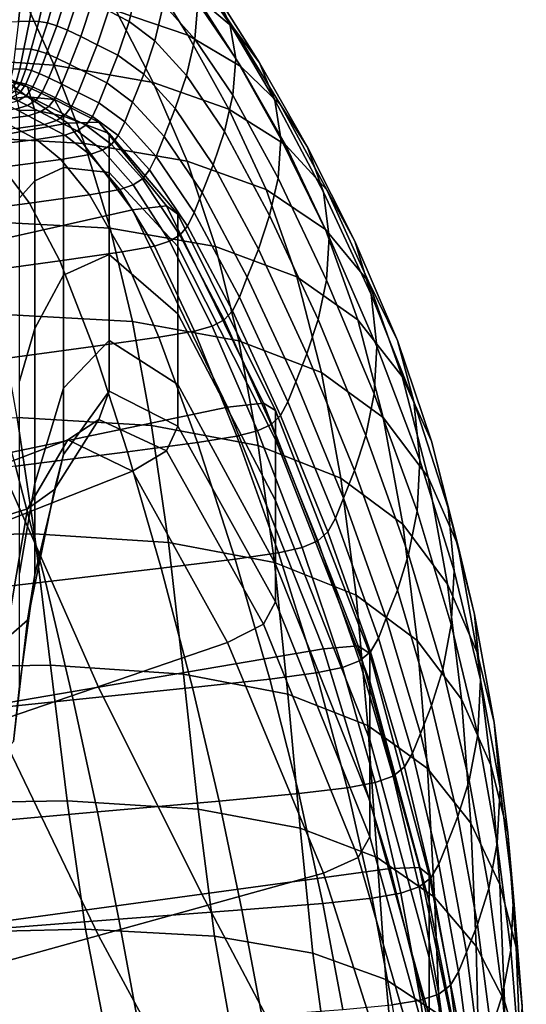
# Model space of a CAD drawing. Extents: x -0.354 to 0.348, y -0.38 to 0.336.
# Drawn here: x 0.203 to 0.237, y -0.285 to -0.221 of the extents above; entities that cross this region are included whole.
import ezdxf

# ---------------------------------------------------------------- set-up
doc = ezdxf.new("R2010")
doc.units = 0

msp = doc.modelspace()

# ---------------------------------------------------------------- linework, layer by layer
for points in [[(0.217322, -0.221367, 0.563656), (0.214867, -0.219283, 0.563672), (0.212093, -0.215191, 0.528949), (0.214437, -0.217014, 0.528908)], [(0.213614, -0.215433, 0.492849), (0.214601, -0.217517, 0.492835), (0.217087, -0.221118, 0.528881), (0.216088, -0.218993, 0.528888)], [(0.209658, -0.220257, 0.596675), (0.207188, -0.215964, 0.56374), (0.211604, -0.217474, 0.563699), (0.214342, -0.221863, 0.596673)], [(0.219028, -0.223665, 0.563648), (0.217322, -0.221367, 0.563656), (0.214437, -0.217014, 0.528908), (0.216088, -0.218993, 0.528888)], [(0.210504, -0.220957, 0.424154), (0.211061, -0.218502, 0.424154), (0.209703, -0.217743, 0.395148), (0.209146, -0.220256, 0.395148)], [(0.214342, -0.221863, 0.596673), (0.211604, -0.217474, 0.563699), (0.214867, -0.219283, 0.563672), (0.217821, -0.223914, 0.596672)], [(0.212747, -0.21983, 0.457321), (0.214808, -0.222126, 0.492835), (0.21499, -0.219746, 0.492835), (0.212928, -0.21738, 0.457321)], [(0.214601, -0.217517, 0.492835), (0.21499, -0.219746, 0.492835), (0.217476, -0.223386, 0.528881), (0.217087, -0.221118, 0.528881)], [(0.203458, -0.2191, 0.596681), (0.205598, -0.223818, 0.62739), (0.19731, -0.223243, 0.627356), (0.195431, -0.218394, 0.596693)], [(0.203493, -0.218709, 0.303424), (0.202505, -0.218741, 0.298762), (0.20239, -0.220987, 0.298762), (0.203263, -0.220955, 0.303424)], [(0.20434, -0.21869, 0.309898), (0.203493, -0.218709, 0.303424), (0.203263, -0.220955, 0.303424), (0.203971, -0.220937, 0.309898)], [(0.209658, -0.220257, 0.596675), (0.21208, -0.224962, 0.627425), (0.205598, -0.223818, 0.62739), (0.203458, -0.2191, 0.596681)], [(0.20434, -0.21869, 0.309898), (0.203971, -0.220937, 0.309898), (0.204581, -0.220959, 0.31813), (0.205088, -0.218713, 0.31813)], [(0.205088, -0.218713, 0.31813), (0.204581, -0.220959, 0.31813), (0.205157, -0.221051, 0.328068), (0.20578, -0.218805, 0.328068)], [(0.206459, -0.218991, 0.339658), (0.20578, -0.218805, 0.328068), (0.205157, -0.221051, 0.328068), (0.205766, -0.221238, 0.339658)], [(0.207197, -0.219287, 0.35398), (0.206459, -0.218991, 0.339658), (0.205766, -0.221238, 0.339658), (0.20647, -0.221531, 0.35398)], [(0.21219, -0.222226, 0.457321), (0.212747, -0.21983, 0.457321), (0.211061, -0.218502, 0.424154), (0.210504, -0.220957, 0.424154)], [(0.219028, -0.223665, 0.563648), (0.216088, -0.218993, 0.528888), (0.217087, -0.221118, 0.528881), (0.220046, -0.226113, 0.563645)], [(0.207197, -0.219287, 0.35398), (0.20647, -0.221531, 0.35398), (0.20733, -0.221943, 0.372117), (0.208069, -0.219704, 0.372117)], [(0.208069, -0.219704, 0.372117), (0.20733, -0.221943, 0.372117), (0.208408, -0.222483, 0.395148), (0.209146, -0.220256, 0.395148)], [(0.214808, -0.222126, 0.492835), (0.217294, -0.225787, 0.528881), (0.217476, -0.223386, 0.528881), (0.21499, -0.219746, 0.492835)], [(0.220406, -0.226407, 0.596671), (0.217821, -0.223914, 0.596672), (0.214867, -0.219283, 0.563672), (0.217322, -0.221367, 0.563656)], [(0.210504, -0.220957, 0.424154), (0.209146, -0.220256, 0.395148), (0.208408, -0.222483, 0.395148), (0.209766, -0.223164, 0.424154)], [(0.209658, -0.220257, 0.596675), (0.214342, -0.221863, 0.596673), (0.217031, -0.226693, 0.627457), (0.21208, -0.224962, 0.627425)], [(0.21219, -0.222226, 0.457321), (0.214251, -0.224487, 0.492835), (0.214808, -0.222126, 0.492835), (0.212747, -0.21983, 0.457321)], [(0.203971, -0.220937, 0.309898), (0.203263, -0.220955, 0.303424), (0.203036, -0.222778, 0.303424), (0.203608, -0.222759, 0.309898)], [(0.203971, -0.220937, 0.309898), (0.203608, -0.222759, 0.309898), (0.204082, -0.222782, 0.31813), (0.204581, -0.220959, 0.31813)], [(0.204581, -0.220959, 0.31813), (0.204082, -0.222782, 0.31813), (0.204545, -0.222874, 0.328068), (0.205157, -0.221051, 0.328068)], [(0.205766, -0.221238, 0.339658), (0.205157, -0.221051, 0.328068), (0.204545, -0.222874, 0.328068), (0.205087, -0.223061, 0.339658)], [(0.21219, -0.222226, 0.457321), (0.210504, -0.220957, 0.424154), (0.209766, -0.223164, 0.424154), (0.211451, -0.224414, 0.457321)], [(0.20647, -0.221531, 0.35398), (0.205766, -0.221238, 0.339658), (0.205087, -0.223061, 0.339658), (0.205756, -0.223354, 0.35398)], [(0.20647, -0.221531, 0.35398), (0.205756, -0.223354, 0.35398), (0.206605, -0.223766, 0.372117), (0.20733, -0.221943, 0.372117)], [(0.220046, -0.226113, 0.563645), (0.217087, -0.221118, 0.528881), (0.217476, -0.223386, 0.528881), (0.220435, -0.22865, 0.563645)], [(0.222177, -0.229197, 0.59667), (0.220406, -0.226407, 0.596671), (0.217322, -0.221367, 0.563656), (0.219028, -0.223665, 0.563648)], [(0.20733, -0.221943, 0.372117), (0.206605, -0.223766, 0.372117), (0.207683, -0.224306, 0.395148), (0.208408, -0.222483, 0.395148)], [(0.21219, -0.222226, 0.457321), (0.211451, -0.224414, 0.457321), (0.213513, -0.226663, 0.492835), (0.214251, -0.224487, 0.492835)], [(0.214251, -0.224487, 0.492835), (0.216738, -0.22816, 0.528881), (0.217294, -0.225787, 0.528881), (0.214808, -0.222126, 0.492835)], [(0.214342, -0.221863, 0.596673), (0.217821, -0.223914, 0.596672), (0.220726, -0.22903, 0.627481), (0.217031, -0.226693, 0.627457)], [(0.203349, -0.224062, 0.309898), (0.203608, -0.222759, 0.309898), (0.203036, -0.222778, 0.303424), (0.202874, -0.22408, 0.303424)], [(0.203349, -0.224062, 0.309898), (0.203726, -0.224084, 0.31813), (0.204082, -0.222782, 0.31813), (0.203608, -0.222759, 0.309898)], [(0.203726, -0.224084, 0.31813), (0.204108, -0.224176, 0.328068), (0.204545, -0.222874, 0.328068), (0.204082, -0.222782, 0.31813)], [(0.204601, -0.224363, 0.339658), (0.205087, -0.223061, 0.339658), (0.204545, -0.222874, 0.328068), (0.204108, -0.224176, 0.328068)], [(0.209766, -0.223164, 0.424154), (0.208408, -0.222483, 0.395148), (0.207683, -0.224306, 0.395148), (0.20904, -0.224987, 0.424154)], [(0.205598, -0.223818, 0.62739), (0.207574, -0.228945, 0.655403), (0.19906, -0.228463, 0.655318), (0.19731, -0.223243, 0.627356)], [(0.205246, -0.224656, 0.35398), (0.205756, -0.223354, 0.35398), (0.205087, -0.223061, 0.339658), (0.204601, -0.224363, 0.339658)], [(0.205246, -0.224656, 0.35398), (0.206087, -0.225068, 0.372117), (0.206605, -0.223766, 0.372117), (0.205756, -0.223354, 0.35398)], [(0.211451, -0.224414, 0.457321), (0.209766, -0.223164, 0.424154), (0.20904, -0.224987, 0.424154), (0.210726, -0.226237, 0.457321)], [(0.220253, -0.231214, 0.563645), (0.220435, -0.22865, 0.563645), (0.217476, -0.223386, 0.528881), (0.217294, -0.225787, 0.528881)], [(0.202392, -0.224797, 0.352913), (0.203838, -0.225238, 0.352281), (0.202932, -0.224847, 0.330936), (0.201745, -0.224223, 0.331448)], [(0.203097, -0.224938, 0.309947), (0.203349, -0.224062, 0.309898), (0.202874, -0.22408, 0.303424), (0.202692, -0.224946, 0.303608)], [(0.203097, -0.224938, 0.309947), (0.203409, -0.224966, 0.318135), (0.203726, -0.224084, 0.31813), (0.203349, -0.224062, 0.309898)], [(0.203409, -0.224966, 0.318135), (0.203739, -0.225058, 0.328075), (0.204108, -0.224176, 0.328068), (0.203726, -0.224084, 0.31813)], [(0.204201, -0.225245, 0.339666), (0.204601, -0.224363, 0.339658), (0.204108, -0.224176, 0.328068), (0.203739, -0.225058, 0.328075)], [(0.21208, -0.224962, 0.627425), (0.214297, -0.2301, 0.655491), (0.207574, -0.228945, 0.655403), (0.205598, -0.223818, 0.62739)], [(0.206087, -0.225068, 0.372117), (0.207165, -0.225608, 0.395148), (0.207683, -0.224306, 0.395148), (0.206605, -0.223766, 0.372117)], [(0.220406, -0.226407, 0.596671), (0.22344, -0.23199, 0.627493), (0.220726, -0.22903, 0.627481), (0.217821, -0.223914, 0.596672)], [(0.222177, -0.229197, 0.59667), (0.219028, -0.223665, 0.563648), (0.220046, -0.226113, 0.563645), (0.223217, -0.232138, 0.596668)], [(0.202392, -0.224797, 0.352913), (0.193145, -0.225308, 0.35694), (0.192505, -0.227106, 0.3972), (0.20384, -0.225885, 0.393028)], [(0.202392, -0.224797, 0.352913), (0.20384, -0.225885, 0.393028), (0.205607, -0.226075, 0.392374), (0.203838, -0.225238, 0.352281)], [(0.20432, -0.226773, 0.352065), (0.203328, -0.226777, 0.330762), (0.202932, -0.224847, 0.330936), (0.203838, -0.225238, 0.352281)], [(0.204831, -0.22554, 0.35399), (0.205246, -0.224656, 0.35398), (0.204601, -0.224363, 0.339658), (0.204201, -0.225245, 0.339666)], [(0.204831, -0.22554, 0.35399), (0.205666, -0.225952, 0.372127), (0.206087, -0.225068, 0.372117), (0.205246, -0.224656, 0.35398)], [(0.208522, -0.226289, 0.424154), (0.20904, -0.224987, 0.424154), (0.207683, -0.224306, 0.395148), (0.207165, -0.225608, 0.395148)], [(0.211451, -0.224414, 0.457321), (0.210726, -0.226237, 0.457321), (0.212788, -0.228486, 0.492835), (0.213513, -0.226663, 0.492835)], [(0.214251, -0.224487, 0.492835), (0.213513, -0.226663, 0.492835), (0.215999, -0.23034, 0.528881), (0.216738, -0.22816, 0.528881)], [(0.203027, -0.225525, 0.318151), (0.202477, -0.225864, 0.318182), (0.202781, -0.225963, 0.328136), (0.203332, -0.22562, 0.328095)], [(0.203097, -0.224938, 0.309947), (0.202754, -0.225486, 0.310094), (0.203027, -0.225525, 0.318151), (0.203409, -0.224966, 0.318135)], [(0.203409, -0.224966, 0.318135), (0.203027, -0.225525, 0.318151), (0.203332, -0.22562, 0.328095), (0.203739, -0.225058, 0.328075)], [(0.204201, -0.225245, 0.339666), (0.203739, -0.225058, 0.328075), (0.203332, -0.22562, 0.328095), (0.203779, -0.22581, 0.339692)], [(0.204831, -0.22554, 0.35399), (0.204201, -0.225245, 0.339666), (0.203779, -0.22581, 0.339692), (0.2044, -0.226107, 0.354019)], [(0.20432, -0.226773, 0.352065), (0.203838, -0.225238, 0.352281), (0.205607, -0.226075, 0.392374), (0.206196, -0.22715, 0.392146)], [(0.204831, -0.22554, 0.35399), (0.2044, -0.226107, 0.354019), (0.205232, -0.226522, 0.372158), (0.205666, -0.225952, 0.372127)], [(0.205666, -0.225952, 0.372127), (0.206743, -0.226494, 0.395158), (0.207165, -0.225608, 0.395148), (0.206087, -0.225068, 0.372117)], [(0.210208, -0.227539, 0.457321), (0.210726, -0.226237, 0.457321), (0.20904, -0.224987, 0.424154), (0.208522, -0.226289, 0.424154)], [(0.21208, -0.224962, 0.627425), (0.217031, -0.226693, 0.627457), (0.219475, -0.231964, 0.65557), (0.214297, -0.2301, 0.655491)], [(0.206476, -0.227622, 0.456674), (0.20384, -0.225885, 0.393028), (0.192505, -0.227106, 0.3972), (0.193392, -0.229977, 0.459207)], [(0.203056, -0.226702, 0.354175), (0.203845, -0.22646, 0.354078), (0.203225, -0.226158, 0.339742), (0.202432, -0.226391, 0.339827)], [(0.203779, -0.22581, 0.339692), (0.203332, -0.22562, 0.328095), (0.202781, -0.225963, 0.328136), (0.203225, -0.226158, 0.339742)], [(0.2044, -0.226107, 0.354019), (0.203779, -0.22581, 0.339692), (0.203225, -0.226158, 0.339742), (0.203845, -0.22646, 0.354078)], [(0.206476, -0.227622, 0.456674), (0.208512, -0.227545, 0.456274), (0.205607, -0.226075, 0.392374), (0.20384, -0.225885, 0.393028)], [(0.2044, -0.226107, 0.354019), (0.203845, -0.22646, 0.354078), (0.204675, -0.226882, 0.372221), (0.205232, -0.226522, 0.372158)], [(0.205666, -0.225952, 0.372127), (0.205232, -0.226522, 0.372158), (0.206308, -0.227067, 0.395188), (0.206743, -0.226494, 0.395158)], [(0.209191, -0.228289, 0.456125), (0.206196, -0.22715, 0.392146), (0.205607, -0.226075, 0.392374), (0.208512, -0.227545, 0.456274)], [(0.2081, -0.227176, 0.424163), (0.208522, -0.226289, 0.424154), (0.207165, -0.225608, 0.395148), (0.206743, -0.226494, 0.395158)], [(0.219697, -0.233668, 0.563645), (0.220253, -0.231214, 0.563645), (0.217294, -0.225787, 0.528881), (0.216738, -0.22816, 0.528881)], [(0.223217, -0.232138, 0.596668), (0.220046, -0.226113, 0.563645), (0.220435, -0.22865, 0.563645), (0.223605, -0.235087, 0.596667)], [(0.201217, -0.226918, 0.354422), (0.20204, -0.227373, 0.372587), (0.203884, -0.227133, 0.372324), (0.203056, -0.226702, 0.354175)], [(0.203056, -0.226702, 0.354175), (0.203884, -0.227133, 0.372324), (0.204675, -0.226882, 0.372221), (0.203845, -0.22646, 0.354078)], [(0.20432, -0.226773, 0.352065), (0.20432, -0.231387, 0.352047), (0.203328, -0.232502, 0.330751), (0.203328, -0.226777, 0.330762)], [(0.20432, -0.226773, 0.352065), (0.206196, -0.22715, 0.392146), (0.206196, -0.230515, 0.392115), (0.20432, -0.231387, 0.352047)], [(0.205232, -0.226522, 0.372158), (0.204675, -0.226882, 0.372221), (0.205748, -0.227433, 0.395249), (0.206308, -0.227067, 0.395188)], [(0.2081, -0.227176, 0.424163), (0.206743, -0.226494, 0.395158), (0.206308, -0.227067, 0.395188), (0.207663, -0.227753, 0.424189)], [(0.209783, -0.228427, 0.457328), (0.210208, -0.227539, 0.457321), (0.208522, -0.226289, 0.424154), (0.2081, -0.227176, 0.424163)], [(0.210208, -0.227539, 0.457321), (0.21227, -0.229788, 0.492835), (0.212788, -0.228486, 0.492835), (0.210726, -0.226237, 0.457321)], [(0.213513, -0.226663, 0.492835), (0.212788, -0.228486, 0.492835), (0.215274, -0.232163, 0.528881), (0.215999, -0.23034, 0.528881)], [(0.217031, -0.226693, 0.627457), (0.220726, -0.22903, 0.627481), (0.223353, -0.234576, 0.655631), (0.219475, -0.231964, 0.65557)], [(0.222177, -0.229197, 0.59667), (0.225277, -0.235337, 0.627496), (0.22344, -0.23199, 0.627493), (0.220406, -0.226407, 0.596671)], [(0.20204, -0.227373, 0.372587), (0.203097, -0.227962, 0.395606), (0.204952, -0.227695, 0.39535), (0.203884, -0.227133, 0.372324)], [(0.203884, -0.227133, 0.372324), (0.204952, -0.227695, 0.39535), (0.205748, -0.227433, 0.395249), (0.204675, -0.226882, 0.372221)], [(0.206296, -0.228399, 0.424327), (0.207098, -0.228125, 0.42424), (0.205748, -0.227433, 0.395249), (0.204952, -0.227695, 0.39535)], [(0.207663, -0.227753, 0.424189), (0.206308, -0.227067, 0.395188), (0.205748, -0.227433, 0.395249), (0.207098, -0.228125, 0.42424)], [(0.209191, -0.228289, 0.456125), (0.209191, -0.230851, 0.456074), (0.206196, -0.230515, 0.392115), (0.206196, -0.22715, 0.392146)], [(0.209783, -0.228427, 0.457328), (0.2081, -0.227176, 0.424163), (0.207663, -0.227753, 0.424189), (0.209339, -0.229008, 0.457347)], [(0.206476, -0.227622, 0.456674), (0.193392, -0.229977, 0.459207), (0.196311, -0.236529, 0.530287), (0.210707, -0.2333, 0.529654)], [(0.204426, -0.228695, 0.424545), (0.203097, -0.227962, 0.395606), (0.199359, -0.228341, 0.396131), (0.200658, -0.229134, 0.424994)], [(0.204426, -0.228695, 0.424545), (0.206296, -0.228399, 0.424327), (0.204952, -0.227695, 0.39535), (0.203097, -0.227962, 0.395606)], [(0.207934, -0.229675, 0.457451), (0.20876, -0.229388, 0.457386), (0.207098, -0.228125, 0.42424), (0.206296, -0.228399, 0.424327)], [(0.206476, -0.227622, 0.456674), (0.210707, -0.2333, 0.529654), (0.212945, -0.233035, 0.529547), (0.208512, -0.227545, 0.456274)], [(0.209339, -0.229008, 0.457347), (0.207663, -0.227753, 0.424189), (0.207098, -0.228125, 0.42424), (0.20876, -0.229388, 0.457386)], [(0.209191, -0.228289, 0.456125), (0.208512, -0.227545, 0.456274), (0.212945, -0.233035, 0.529547), (0.213691, -0.233581, 0.529489)], [(0.209783, -0.228427, 0.457328), (0.211839, -0.230678, 0.492839), (0.21227, -0.229788, 0.492835), (0.210208, -0.227539, 0.457321)], [(0.209265, -0.234494, 0.680198), (0.200594, -0.234035, 0.680028), (0.19906, -0.228463, 0.655318), (0.207574, -0.228945, 0.655403)], [(0.206026, -0.230001, 0.457614), (0.204426, -0.228695, 0.424545), (0.200658, -0.229134, 0.424994), (0.202204, -0.230499, 0.45795)], [(0.206026, -0.230001, 0.457614), (0.207934, -0.229675, 0.457451), (0.206296, -0.228399, 0.424327), (0.204426, -0.228695, 0.424545)], [(0.209191, -0.228289, 0.456125), (0.213691, -0.233581, 0.529489), (0.213691, -0.235687, 0.529414), (0.209191, -0.230851, 0.456074)], [(0.209783, -0.228427, 0.457328), (0.209339, -0.229008, 0.457347), (0.211378, -0.231263, 0.492852), (0.211839, -0.230678, 0.492839)], [(0.21227, -0.229788, 0.492835), (0.214756, -0.233465, 0.528881), (0.215274, -0.232163, 0.528881), (0.212788, -0.228486, 0.492835)], [(0.219697, -0.233668, 0.563645), (0.216738, -0.22816, 0.528881), (0.215999, -0.23034, 0.528881), (0.218958, -0.235874, 0.563645)], [(0.223424, -0.237898, 0.596667), (0.223605, -0.235087, 0.596667), (0.220435, -0.22865, 0.563645), (0.220253, -0.231214, 0.563645)], [(0.21615, -0.235691, 0.680373), (0.209265, -0.234494, 0.680198), (0.207574, -0.228945, 0.655403), (0.214297, -0.2301, 0.655491)], [(0.207934, -0.229675, 0.457451), (0.209882, -0.231952, 0.492917), (0.210765, -0.231651, 0.492876), (0.20876, -0.229388, 0.457386)], [(0.209339, -0.229008, 0.457347), (0.20876, -0.229388, 0.457386), (0.210765, -0.231651, 0.492876), (0.211378, -0.231263, 0.492852)], [(0.22344, -0.23199, 0.627493), (0.226178, -0.237972, 0.65566), (0.223353, -0.234576, 0.655631), (0.220726, -0.22903, 0.627481)], [(0.222177, -0.229197, 0.59667), (0.223217, -0.232138, 0.596668), (0.226338, -0.238835, 0.627494), (0.225277, -0.235337, 0.627496)], [(0.206026, -0.230001, 0.457614), (0.202204, -0.230499, 0.45795), (0.203979, -0.232856, 0.493234), (0.207897, -0.232306, 0.493021)], [(0.206026, -0.230001, 0.457614), (0.207897, -0.232306, 0.493021), (0.209882, -0.231952, 0.492917), (0.207934, -0.229675, 0.457451)], [(0.211839, -0.230678, 0.492839), (0.214315, -0.234356, 0.528883), (0.214756, -0.233465, 0.528881), (0.21227, -0.229788, 0.492835)], [(0.202204, -0.230499, 0.45795), (0.195633, -0.231301, 0.458531), (0.197295, -0.233742, 0.493603), (0.203979, -0.232856, 0.493234)], [(0.20432, -0.241067, 0.352009), (0.20432, -0.231387, 0.352047), (0.206196, -0.230515, 0.392115), (0.206196, -0.237574, 0.392051)], [(0.209191, -0.236224, 0.455967), (0.206196, -0.237574, 0.392051), (0.206196, -0.230515, 0.392115), (0.209191, -0.230851, 0.456074)], [(0.211839, -0.230678, 0.492839), (0.211378, -0.231263, 0.492852), (0.213822, -0.234946, 0.528889), (0.214315, -0.234356, 0.528883)], [(0.21615, -0.235691, 0.680373), (0.214297, -0.2301, 0.655491), (0.219475, -0.231964, 0.65557), (0.221476, -0.237676, 0.680533)], [(0.218958, -0.235874, 0.563645), (0.215999, -0.23034, 0.528881), (0.215274, -0.232163, 0.528881), (0.218233, -0.237697, 0.563645)], [(0.209191, -0.236224, 0.455967), (0.209191, -0.230851, 0.456074), (0.213691, -0.235687, 0.529414), (0.213691, -0.240106, 0.529259)], [(0.211378, -0.231263, 0.492852), (0.210765, -0.231651, 0.492876), (0.213147, -0.235344, 0.528902), (0.213822, -0.234946, 0.528889)], [(0.222867, -0.240475, 0.596666), (0.223424, -0.237898, 0.596667), (0.220253, -0.231214, 0.563645), (0.219697, -0.233668, 0.563645)], [(0.20432, -0.241067, 0.352009), (0.203328, -0.244511, 0.330727), (0.203328, -0.232502, 0.330751), (0.20432, -0.231387, 0.352047)], [(0.207897, -0.232306, 0.493021), (0.210039, -0.23604, 0.528974), (0.212159, -0.23566, 0.528922), (0.209882, -0.231952, 0.492917)], [(0.209882, -0.231952, 0.492917), (0.212159, -0.23566, 0.528922), (0.213147, -0.235344, 0.528902), (0.210765, -0.231651, 0.492876)], [(0.221476, -0.237676, 0.680533), (0.219475, -0.231964, 0.65557), (0.223353, -0.234576, 0.655631), (0.225473, -0.240498, 0.680653)], [(0.225277, -0.235337, 0.627496), (0.228069, -0.241833, 0.655668), (0.226178, -0.237972, 0.65566), (0.22344, -0.23199, 0.627493)], [(0.207897, -0.232306, 0.493021), (0.203979, -0.232856, 0.493234), (0.205965, -0.236628, 0.529081), (0.210039, -0.23604, 0.528974)], [(0.217715, -0.238999, 0.563645), (0.218233, -0.237697, 0.563645), (0.215274, -0.232163, 0.528881), (0.214756, -0.233465, 0.528881)], [(0.223217, -0.232138, 0.596668), (0.223605, -0.235087, 0.596667), (0.226727, -0.242246, 0.62749), (0.226338, -0.238835, 0.627494)], [(0.216938, -0.24621, 0.597768), (0.210707, -0.2333, 0.529654), (0.196311, -0.236529, 0.530287), (0.201765, -0.249369, 0.597768)], [(0.203979, -0.232856, 0.493234), (0.197295, -0.233742, 0.493603), (0.199118, -0.237569, 0.529265), (0.205965, -0.236628, 0.529081)], [(0.216938, -0.24621, 0.597768), (0.219296, -0.245934, 0.597757), (0.212945, -0.233035, 0.529547), (0.210707, -0.2333, 0.529654)], [(0.220081, -0.246414, 0.597724), (0.213691, -0.233581, 0.529489), (0.212945, -0.233035, 0.529547), (0.219296, -0.245934, 0.597757)], [(0.220081, -0.246414, 0.597724), (0.220081, -0.248317, 0.597629), (0.213691, -0.235687, 0.529414), (0.213691, -0.233581, 0.529489)], [(0.217257, -0.239892, 0.563646), (0.217715, -0.238999, 0.563645), (0.214756, -0.233465, 0.528881), (0.214315, -0.234356, 0.528883)], [(0.222867, -0.240475, 0.596666), (0.219697, -0.233668, 0.563645), (0.218958, -0.235874, 0.563645), (0.222129, -0.242723, 0.596666)], [(0.210715, -0.240602, 0.7026), (0.201952, -0.240123, 0.702336), (0.200594, -0.234035, 0.680028), (0.209265, -0.234494, 0.680198)], [(0.217686, -0.241854, 0.702872), (0.210715, -0.240602, 0.7026), (0.209265, -0.234494, 0.680198), (0.21615, -0.235691, 0.680373)], [(0.217257, -0.239892, 0.563646), (0.214315, -0.234356, 0.528883), (0.213822, -0.234946, 0.528889), (0.216714, -0.240487, 0.563648)], [(0.228369, -0.244208, 0.680713), (0.225473, -0.240498, 0.680653), (0.223353, -0.234576, 0.655631), (0.226178, -0.237972, 0.65566)], [(0.216714, -0.240487, 0.563648), (0.213822, -0.234946, 0.528889), (0.213147, -0.235344, 0.528902), (0.215938, -0.240895, 0.563653)], [(0.223424, -0.237898, 0.596667), (0.226545, -0.245334, 0.627487), (0.226727, -0.242246, 0.62749), (0.223605, -0.235087, 0.596667)], [(0.21245, -0.241628, 0.563682), (0.214782, -0.241228, 0.563661), (0.212159, -0.23566, 0.528922), (0.210039, -0.23604, 0.528974)], [(0.214782, -0.241228, 0.563661), (0.215938, -0.240895, 0.563653), (0.213147, -0.235344, 0.528902), (0.212159, -0.23566, 0.528922)], [(0.220081, -0.252308, 0.597428), (0.213691, -0.240106, 0.529259), (0.213691, -0.235687, 0.529414), (0.220081, -0.248317, 0.597629)], [(0.217686, -0.241854, 0.702872), (0.21615, -0.235691, 0.680373), (0.221476, -0.237676, 0.680533), (0.223088, -0.243933, 0.703117)], [(0.222129, -0.242723, 0.596666), (0.218958, -0.235874, 0.563645), (0.218233, -0.237697, 0.563645), (0.221404, -0.244546, 0.596666)], [(0.225277, -0.235337, 0.627496), (0.226338, -0.238835, 0.627494), (0.229148, -0.24584, 0.655663), (0.228069, -0.241833, 0.655668)], [(0.21245, -0.241628, 0.563682), (0.210039, -0.23604, 0.528974), (0.205965, -0.236628, 0.529081), (0.208145, -0.242235, 0.563725)], [(0.209191, -0.236224, 0.455967), (0.209191, -0.241845, 0.455854), (0.206196, -0.244959, 0.391983), (0.206196, -0.237574, 0.392051)], [(0.209191, -0.236224, 0.455967), (0.213691, -0.240106, 0.529259), (0.213691, -0.244729, 0.529096), (0.209191, -0.241845, 0.455854)], [(0.208145, -0.242235, 0.563725), (0.205965, -0.236628, 0.529081), (0.199118, -0.237569, 0.529265), (0.201071, -0.243192, 0.563798)], [(0.20432, -0.241067, 0.352009), (0.206196, -0.237574, 0.392051), (0.206196, -0.244959, 0.391983), (0.20432, -0.251194, 0.35197)], [(0.220886, -0.245848, 0.596666), (0.221404, -0.244546, 0.596666), (0.218233, -0.237697, 0.563645), (0.217715, -0.238999, 0.563645)], [(0.223088, -0.243933, 0.703117), (0.221476, -0.237676, 0.680533), (0.225473, -0.240498, 0.680653), (0.227143, -0.246893, 0.7033)], [(0.222867, -0.240475, 0.596666), (0.225988, -0.248051, 0.627486), (0.226545, -0.245334, 0.627487), (0.223424, -0.237898, 0.596667)], [(0.230296, -0.248431, 0.680728), (0.228369, -0.244208, 0.680713), (0.226178, -0.237972, 0.65566), (0.228069, -0.241833, 0.655668)], [(0.220408, -0.246743, 0.596666), (0.220886, -0.245848, 0.596666), (0.217715, -0.238999, 0.563645), (0.217257, -0.239892, 0.563646)], [(0.226338, -0.238835, 0.627494), (0.226727, -0.242246, 0.62749), (0.229537, -0.249674, 0.655652), (0.229148, -0.24584, 0.655663)], [(0.210715, -0.240602, 0.7026), (0.211967, -0.24741, 0.723435), (0.203172, -0.246888, 0.72309), (0.201952, -0.240123, 0.702336)], [(0.220081, -0.252308, 0.597428), (0.220081, -0.256484, 0.597217), (0.213691, -0.244729, 0.529096), (0.213691, -0.240106, 0.529259)], [(0.220408, -0.246743, 0.596666), (0.217257, -0.239892, 0.563646), (0.216714, -0.240487, 0.563648), (0.219805, -0.247342, 0.596666)], [(0.217686, -0.241854, 0.702872), (0.218956, -0.248712, 0.723787), (0.211967, -0.24741, 0.723435), (0.210715, -0.240602, 0.7026)], [(0.217553, -0.248108, 0.596664), (0.218908, -0.247759, 0.596665), (0.215938, -0.240895, 0.563653), (0.214782, -0.241228, 0.563661)], [(0.219805, -0.247342, 0.596666), (0.216714, -0.240487, 0.563648), (0.215938, -0.240895, 0.563653), (0.218908, -0.247759, 0.596665)], [(0.222867, -0.240475, 0.596666), (0.222129, -0.242723, 0.596666), (0.22525, -0.250345, 0.627486), (0.225988, -0.248051, 0.627486)], [(0.230074, -0.250787, 0.703384), (0.227143, -0.246893, 0.7033), (0.225473, -0.240498, 0.680653), (0.228369, -0.244208, 0.680713)], [(0.20432, -0.241067, 0.352009), (0.20432, -0.251194, 0.35197), (0.203328, -0.257075, 0.330702), (0.203328, -0.244511, 0.330727)], [(0.214972, -0.248519, 0.596663), (0.21245, -0.241628, 0.563682), (0.208145, -0.242235, 0.563725), (0.210398, -0.249127, 0.596664)], [(0.214972, -0.248519, 0.596663), (0.217553, -0.248108, 0.596664), (0.214782, -0.241228, 0.563661), (0.21245, -0.241628, 0.563682)], [(0.210398, -0.249127, 0.596664), (0.208145, -0.242235, 0.563725), (0.201071, -0.243192, 0.563798), (0.203066, -0.250062, 0.596668)], [(0.209191, -0.245152, 0.455788), (0.206196, -0.249303, 0.391943), (0.206196, -0.244959, 0.391983), (0.209191, -0.241845, 0.455854)], [(0.209191, -0.245152, 0.455788), (0.209191, -0.241845, 0.455854), (0.213691, -0.244729, 0.529096), (0.213691, -0.247448, 0.529)], [(0.217686, -0.241854, 0.702872), (0.223088, -0.243933, 0.703117), (0.224365, -0.250844, 0.724098), (0.218956, -0.248712, 0.723787)], [(0.226545, -0.245334, 0.627487), (0.229356, -0.253016, 0.655646), (0.229537, -0.249674, 0.655652), (0.226727, -0.242246, 0.62749)], [(0.230296, -0.248431, 0.680728), (0.228069, -0.241833, 0.655668), (0.229148, -0.24584, 0.655663), (0.231387, -0.252793, 0.680717)], [(0.222129, -0.242723, 0.596666), (0.221404, -0.244546, 0.596666), (0.224525, -0.252168, 0.627486), (0.22525, -0.250345, 0.627486)], [(0.223088, -0.243933, 0.703117), (0.227143, -0.246893, 0.7033), (0.228421, -0.253855, 0.724321), (0.224365, -0.250844, 0.724098)], [(0.232018, -0.255212, 0.703397), (0.230074, -0.250787, 0.703384), (0.228369, -0.244208, 0.680713), (0.230296, -0.248431, 0.680728)], [(0.220081, -0.25894, 0.597094), (0.213691, -0.247448, 0.529), (0.213691, -0.244729, 0.529096), (0.220081, -0.256484, 0.597217)], [(0.220886, -0.245848, 0.596666), (0.224007, -0.25347, 0.627486), (0.224525, -0.252168, 0.627486), (0.221404, -0.244546, 0.596666)], [(0.20432, -0.257151, 0.351946), (0.20432, -0.251194, 0.35197), (0.206196, -0.244959, 0.391983), (0.206196, -0.249303, 0.391943)], [(0.209191, -0.245152, 0.455788), (0.208512, -0.247022, 0.455888), (0.205607, -0.251606, 0.392141), (0.206196, -0.249303, 0.391943)], [(0.209191, -0.245152, 0.455788), (0.213691, -0.247448, 0.529), (0.212945, -0.249067, 0.528986), (0.208512, -0.247022, 0.455888)], [(0.225988, -0.248051, 0.627486), (0.228799, -0.255859, 0.655643), (0.229356, -0.253016, 0.655646), (0.226545, -0.245334, 0.627487)], [(0.216938, -0.24621, 0.597768), (0.223217, -0.262023, 0.656919), (0.225504, -0.261837, 0.65697), (0.219296, -0.245934, 0.597757)], [(0.220081, -0.246414, 0.597724), (0.219296, -0.245934, 0.597757), (0.225504, -0.261837, 0.65697), (0.226267, -0.262324, 0.656953)], [(0.220408, -0.246743, 0.596666), (0.223509, -0.254365, 0.627484), (0.224007, -0.25347, 0.627486), (0.220886, -0.245848, 0.596666)], [(0.231387, -0.252793, 0.680717), (0.229148, -0.24584, 0.655663), (0.229537, -0.249674, 0.655652), (0.231776, -0.25692, 0.680697)], [(0.216938, -0.24621, 0.597768), (0.201765, -0.249369, 0.597768), (0.208499, -0.264539, 0.656512), (0.223217, -0.262023, 0.656919)], [(0.220408, -0.246743, 0.596666), (0.219805, -0.247342, 0.596666), (0.222846, -0.254967, 0.62748), (0.223509, -0.254365, 0.627484)], [(0.220081, -0.246414, 0.597724), (0.226267, -0.262324, 0.656953), (0.226267, -0.264147, 0.656839), (0.220081, -0.248317, 0.597629)], [(0.192342, -0.247099, 0.722802), (0.203172, -0.246888, 0.72309), (0.204291, -0.254495, 0.743142), (0.193444, -0.254668, 0.742814)], [(0.211967, -0.24741, 0.723435), (0.213065, -0.255055, 0.743529), (0.204291, -0.254495, 0.743142), (0.203172, -0.246888, 0.72309)], [(0.206476, -0.248335, 0.456272), (0.20384, -0.252868, 0.392785), (0.205607, -0.251606, 0.392141), (0.208512, -0.247022, 0.455888)], [(0.206476, -0.248335, 0.456272), (0.208512, -0.247022, 0.455888), (0.212945, -0.249067, 0.528986), (0.210707, -0.25039, 0.529069)], [(0.218956, -0.248712, 0.723787), (0.220006, -0.256384, 0.743917), (0.213065, -0.255055, 0.743529), (0.211967, -0.24741, 0.723435)], [(0.220081, -0.25894, 0.597094), (0.219296, -0.260406, 0.597033), (0.212945, -0.249067, 0.528986), (0.213691, -0.247448, 0.529)], [(0.219805, -0.247342, 0.596666), (0.218908, -0.247759, 0.596665), (0.22183, -0.25539, 0.627472), (0.222846, -0.254967, 0.62748)], [(0.230074, -0.250787, 0.703384), (0.231352, -0.257793, 0.724407), (0.228421, -0.253855, 0.724321), (0.227143, -0.246893, 0.7033)], [(0.214972, -0.248519, 0.596663), (0.217445, -0.256162, 0.627435), (0.220275, -0.255749, 0.627459), (0.217553, -0.248108, 0.596664)], [(0.217553, -0.248108, 0.596664), (0.220275, -0.255749, 0.627459), (0.22183, -0.25539, 0.627472), (0.218908, -0.247759, 0.596665)], [(0.225988, -0.248051, 0.627486), (0.22525, -0.250345, 0.627486), (0.22806, -0.258196, 0.655642), (0.228799, -0.255859, 0.655643)], [(0.206476, -0.248335, 0.456272), (0.193384, -0.253324, 0.458806), (0.192497, -0.256445, 0.396962), (0.20384, -0.252868, 0.392785)], [(0.206476, -0.248335, 0.456272), (0.210707, -0.25039, 0.529069), (0.196302, -0.256065, 0.529703), (0.193384, -0.253324, 0.458806)], [(0.214972, -0.248519, 0.596663), (0.210398, -0.249127, 0.596664), (0.212603, -0.256751, 0.627396), (0.217445, -0.256162, 0.627435)], [(0.218956, -0.248712, 0.723787), (0.224365, -0.250844, 0.724098), (0.225358, -0.258514, 0.744249), (0.220006, -0.256384, 0.743917)], [(0.220081, -0.252308, 0.597428), (0.220081, -0.248317, 0.597629), (0.226267, -0.264147, 0.656839), (0.226267, -0.267972, 0.656599)], [(0.232018, -0.255212, 0.703397), (0.230296, -0.248431, 0.680728), (0.231387, -0.252793, 0.680717), (0.233115, -0.259768, 0.703368)], [(0.16253, -0.257536, 0.597768), (0.170444, -0.271047, 0.65546), (0.208499, -0.264539, 0.656512), (0.201765, -0.249369, 0.597768)], [(0.210398, -0.249127, 0.596664), (0.203066, -0.250062, 0.596668), (0.205014, -0.257635, 0.627337), (0.212603, -0.256751, 0.627396)], [(0.20432, -0.257151, 0.351946), (0.206196, -0.249303, 0.391943), (0.205607, -0.251606, 0.392141), (0.203838, -0.260152, 0.352145)], [(0.216938, -0.26161, 0.597013), (0.210707, -0.25039, 0.529069), (0.212945, -0.249067, 0.528986), (0.219296, -0.260406, 0.597033)], [(0.192207, -0.251459, 0.596675), (0.193941, -0.258935, 0.627252), (0.205014, -0.257635, 0.627337), (0.203066, -0.250062, 0.596668)], [(0.231594, -0.260438, 0.680685), (0.231776, -0.25692, 0.680697), (0.229537, -0.249674, 0.655652), (0.229356, -0.253016, 0.655646)], [(0.216938, -0.26161, 0.597013), (0.201757, -0.266797, 0.597013), (0.196302, -0.256065, 0.529703), (0.210707, -0.25039, 0.529069)], [(0.22525, -0.250345, 0.627486), (0.224525, -0.252168, 0.627486), (0.227335, -0.260019, 0.655642), (0.22806, -0.258196, 0.655642)], [(0.20432, -0.257151, 0.351946), (0.203328, -0.264466, 0.330687), (0.203328, -0.257075, 0.330702), (0.20432, -0.251194, 0.35197)], [(0.224365, -0.250844, 0.724098), (0.228421, -0.253855, 0.724321), (0.229364, -0.261479, 0.744469), (0.225358, -0.258514, 0.744249)], [(0.232018, -0.255212, 0.703397), (0.233297, -0.262255, 0.724395), (0.231352, -0.257793, 0.724407), (0.230074, -0.250787, 0.703384)], [(0.202392, -0.261413, 0.352772), (0.203838, -0.260152, 0.352145), (0.205607, -0.251606, 0.392141), (0.20384, -0.252868, 0.392785)], [(0.220081, -0.252308, 0.597428), (0.226267, -0.267972, 0.656599), (0.226267, -0.271973, 0.656348), (0.220081, -0.256484, 0.597217)], [(0.224007, -0.25347, 0.627486), (0.226817, -0.261321, 0.655642), (0.227335, -0.260019, 0.655642), (0.224525, -0.252168, 0.627486)], [(0.202392, -0.261413, 0.352772), (0.20384, -0.252868, 0.392785), (0.192497, -0.256445, 0.396962), (0.193139, -0.263298, 0.356807)], [(0.231037, -0.263369, 0.680679), (0.231594, -0.260438, 0.680685), (0.229356, -0.253016, 0.655646), (0.228799, -0.255859, 0.655643)], [(0.233115, -0.259768, 0.703368), (0.231387, -0.252793, 0.680717), (0.231776, -0.25692, 0.680697), (0.233504, -0.264051, 0.703323)], [(0.223509, -0.254365, 0.627484), (0.226303, -0.262216, 0.655639), (0.226817, -0.261321, 0.655642), (0.224007, -0.25347, 0.627486)], [(0.231352, -0.257793, 0.724407), (0.232264, -0.265314, 0.744517), (0.229364, -0.261479, 0.744469), (0.228421, -0.253855, 0.724321)], [(0.194515, -0.263262, 0.763023), (0.193444, -0.254668, 0.742814), (0.204291, -0.254495, 0.743142), (0.205349, -0.263105, 0.76334)], [(0.214051, -0.263678, 0.763707), (0.205349, -0.263105, 0.76334), (0.204291, -0.254495, 0.743142), (0.213065, -0.255055, 0.743529)], [(0.223509, -0.254365, 0.627484), (0.222846, -0.254967, 0.62748), (0.225589, -0.262819, 0.655629), (0.226303, -0.262216, 0.655639)], [(0.220887, -0.264991, 0.764061), (0.214051, -0.263678, 0.763707), (0.213065, -0.255055, 0.743529), (0.220006, -0.256384, 0.743917)], [(0.222846, -0.254967, 0.62748), (0.22183, -0.25539, 0.627472), (0.224472, -0.263243, 0.655609), (0.225589, -0.262819, 0.655629)], [(0.232018, -0.255212, 0.703397), (0.233115, -0.259768, 0.703368), (0.234394, -0.266837, 0.724324), (0.233297, -0.262255, 0.724395)], [(0.217445, -0.256162, 0.627435), (0.219709, -0.264004, 0.655516), (0.22275, -0.263602, 0.655576), (0.220275, -0.255749, 0.627459)], [(0.220275, -0.255749, 0.627459), (0.22275, -0.263602, 0.655576), (0.224472, -0.263243, 0.655609), (0.22183, -0.25539, 0.627472)], [(0.231037, -0.263369, 0.680679), (0.228799, -0.255859, 0.655643), (0.22806, -0.258196, 0.655642), (0.230299, -0.265735, 0.680677)], [(0.217445, -0.256162, 0.627435), (0.212603, -0.256751, 0.627396), (0.214639, -0.264555, 0.655419), (0.219709, -0.264004, 0.655516)], [(0.220887, -0.264991, 0.764061), (0.220006, -0.256384, 0.743917), (0.225358, -0.258514, 0.744249), (0.226123, -0.267049, 0.764344)], [(0.220081, -0.25894, 0.597094), (0.220081, -0.256484, 0.597217), (0.226267, -0.271973, 0.656348), (0.226267, -0.274327, 0.656201)], [(0.20432, -0.257151, 0.351946), (0.203838, -0.260152, 0.352145), (0.202932, -0.268094, 0.330851), (0.203328, -0.264466, 0.330687)], [(0.212603, -0.256751, 0.627396), (0.205014, -0.257635, 0.627337), (0.206828, -0.265362, 0.65527), (0.214639, -0.264555, 0.655419)], [(0.233322, -0.26766, 0.703292), (0.233504, -0.264051, 0.703323), (0.231776, -0.25692, 0.680697), (0.231594, -0.260438, 0.680685)], [(0.193941, -0.258935, 0.627252), (0.195565, -0.266533, 0.655058), (0.206828, -0.265362, 0.65527), (0.205014, -0.257635, 0.627337)], [(0.233297, -0.262255, 0.724395), (0.234193, -0.269638, 0.744444), (0.232264, -0.265314, 0.744517), (0.231352, -0.257793, 0.724407)], [(0.230299, -0.265735, 0.680677), (0.22806, -0.258196, 0.655642), (0.227335, -0.260019, 0.655642), (0.229574, -0.267558, 0.680677)], [(0.220081, -0.25894, 0.597094), (0.226267, -0.274327, 0.656201), (0.225504, -0.275686, 0.656108), (0.219296, -0.260406, 0.597033)], [(0.226123, -0.267049, 0.764344), (0.225358, -0.258514, 0.744249), (0.229364, -0.261479, 0.744469), (0.230028, -0.269862, 0.764493)], [(0.202392, -0.261413, 0.352772), (0.201745, -0.269372, 0.331362), (0.202932, -0.268094, 0.330851), (0.203838, -0.260152, 0.352145)], [(0.229056, -0.26886, 0.680677), (0.229574, -0.267558, 0.680677), (0.227335, -0.260019, 0.655642), (0.226817, -0.261321, 0.655642)], [(0.233115, -0.259768, 0.703368), (0.233504, -0.264051, 0.703323), (0.234783, -0.271135, 0.724233), (0.234394, -0.266837, 0.724324)], [(0.216938, -0.26161, 0.597013), (0.219296, -0.260406, 0.597033), (0.225504, -0.275686, 0.656108), (0.223217, -0.276703, 0.65602)], [(0.232765, -0.270634, 0.703272), (0.233322, -0.26766, 0.703292), (0.231594, -0.260438, 0.680685), (0.231037, -0.263369, 0.680679)], [(0.216938, -0.26161, 0.597013), (0.223217, -0.276703, 0.65602), (0.208493, -0.280788, 0.655613), (0.201757, -0.266797, 0.597013)], [(0.228531, -0.269754, 0.68067), (0.229056, -0.26886, 0.680677), (0.226817, -0.261321, 0.655642), (0.226303, -0.262216, 0.655639)], [(0.232869, -0.273436, 0.764448), (0.230028, -0.269862, 0.764493), (0.229364, -0.261479, 0.744469), (0.232264, -0.265314, 0.744517)], [(0.227591, -0.276405, 0.703011), (0.223217, -0.262023, 0.656919), (0.208499, -0.264539, 0.656512), (0.215259, -0.278085, 0.701382)], [(0.227591, -0.276405, 0.703011), (0.22951, -0.27634, 0.703252), (0.225504, -0.261837, 0.65697), (0.223217, -0.262023, 0.656919)], [(0.23015, -0.276842, 0.703294), (0.226267, -0.262324, 0.656953), (0.225504, -0.261837, 0.65697), (0.22951, -0.27634, 0.703252)], [(0.228531, -0.269754, 0.68067), (0.226303, -0.262216, 0.655639), (0.225589, -0.262819, 0.655629), (0.227786, -0.270353, 0.68065)], [(0.233297, -0.262255, 0.724395), (0.234394, -0.266837, 0.724324), (0.235285, -0.274073, 0.744297), (0.234193, -0.269638, 0.744444)], [(0.227786, -0.270353, 0.68065), (0.225589, -0.262819, 0.655629), (0.224472, -0.263243, 0.655609), (0.226607, -0.27077, 0.68061)], [(0.23015, -0.276842, 0.703294), (0.23015, -0.278584, 0.703167), (0.226267, -0.264147, 0.656839), (0.226267, -0.262324, 0.656953)], [(0.195622, -0.272157, 0.78222), (0.194515, -0.263262, 0.763023), (0.205349, -0.263105, 0.76334), (0.206435, -0.271979, 0.782489)], [(0.215024, -0.272522, 0.782788), (0.206435, -0.271979, 0.782489), (0.205349, -0.263105, 0.76334), (0.214051, -0.263678, 0.763707)], [(0.221605, -0.271493, 0.680425), (0.224779, -0.271119, 0.680543), (0.22275, -0.263602, 0.655576), (0.219709, -0.264004, 0.655516)], [(0.224779, -0.271119, 0.680543), (0.226607, -0.27077, 0.68061), (0.224472, -0.263243, 0.655609), (0.22275, -0.263602, 0.655576)], [(0.232765, -0.270634, 0.703272), (0.231037, -0.263369, 0.680679), (0.230299, -0.265735, 0.680677), (0.232027, -0.273011, 0.703259)], [(0.221693, -0.273765, 0.783058), (0.215024, -0.272522, 0.782788), (0.214051, -0.263678, 0.763707), (0.220887, -0.264991, 0.764061)], [(0.221605, -0.271493, 0.680425), (0.219709, -0.264004, 0.655516), (0.214639, -0.264555, 0.655419), (0.216385, -0.271987, 0.680229)], [(0.23015, -0.282237, 0.702899), (0.226267, -0.267972, 0.656599), (0.226267, -0.264147, 0.656839), (0.23015, -0.278584, 0.703167)], [(0.233322, -0.26766, 0.703292), (0.234601, -0.274745, 0.72416), (0.234783, -0.271135, 0.724233), (0.233504, -0.264051, 0.703323)], [(0.183381, -0.282427, 0.697176), (0.215259, -0.278085, 0.701382), (0.208499, -0.264539, 0.656512), (0.170444, -0.271047, 0.65546)], [(0.216385, -0.271987, 0.680229), (0.214639, -0.264555, 0.655419), (0.206828, -0.265362, 0.65527), (0.20842, -0.272697, 0.679932)], [(0.197011, -0.273717, 0.679509), (0.20842, -0.272697, 0.679932), (0.206828, -0.265362, 0.65527), (0.195565, -0.266533, 0.655058)], [(0.221693, -0.273765, 0.783058), (0.220887, -0.264991, 0.764061), (0.226123, -0.267049, 0.764344), (0.226747, -0.275688, 0.783241)], [(0.234768, -0.277442, 0.764264), (0.232869, -0.273436, 0.764448), (0.232264, -0.265314, 0.744517), (0.234193, -0.269638, 0.744444)], [(0.232027, -0.273011, 0.703259), (0.230299, -0.265735, 0.680677), (0.229574, -0.267558, 0.680677), (0.231302, -0.274829, 0.703251)], [(0.1625, -0.280209, 0.597013), (0.201757, -0.266797, 0.597013), (0.208493, -0.280788, 0.655613), (0.170418, -0.291351, 0.654561)], [(0.226747, -0.275688, 0.783241), (0.226123, -0.267049, 0.764344), (0.230028, -0.269862, 0.764493), (0.23049, -0.278271, 0.783278)], [(0.234394, -0.266837, 0.724324), (0.234783, -0.271135, 0.724233), (0.235674, -0.278237, 0.744125), (0.235285, -0.274073, 0.744297)], [(0.23015, -0.282237, 0.702899), (0.23015, -0.286059, 0.702618), (0.226267, -0.271973, 0.656348), (0.226267, -0.267972, 0.656599)], [(0.230784, -0.276128, 0.703245), (0.231302, -0.274829, 0.703251), (0.229574, -0.267558, 0.680677), (0.229056, -0.26886, 0.680677)], [(0.232765, -0.270634, 0.703272), (0.234044, -0.277711, 0.724103), (0.234601, -0.274745, 0.72416), (0.233322, -0.26766, 0.703292)], [(0.230255, -0.277019, 0.703231), (0.230784, -0.276128, 0.703245), (0.229056, -0.26886, 0.680677), (0.228531, -0.269754, 0.68067)], [(0.230255, -0.277019, 0.703231), (0.228531, -0.269754, 0.68067), (0.227786, -0.270353, 0.68065), (0.229496, -0.277611, 0.703198)], [(0.233226, -0.281493, 0.78311), (0.23049, -0.278271, 0.783278), (0.230028, -0.269862, 0.764493), (0.232869, -0.273436, 0.764448)], [(0.234768, -0.277442, 0.764264), (0.234193, -0.269638, 0.744444), (0.235285, -0.274073, 0.744297), (0.23585, -0.281549, 0.763997)], [(0.229496, -0.277611, 0.703198), (0.227786, -0.270353, 0.68065), (0.226607, -0.27077, 0.68061), (0.22829, -0.278017, 0.703134)], [(0.232765, -0.270634, 0.703272), (0.232027, -0.273011, 0.703259), (0.233306, -0.280075, 0.72406), (0.234044, -0.277711, 0.724103)], [(0.223182, -0.278686, 0.702845), (0.226418, -0.278347, 0.70303), (0.224779, -0.271119, 0.680543), (0.221605, -0.271493, 0.680425)], [(0.226418, -0.278347, 0.70303), (0.22829, -0.278017, 0.703134), (0.226607, -0.27077, 0.68061), (0.224779, -0.271119, 0.680543)], [(0.234601, -0.274745, 0.72416), (0.235493, -0.281753, 0.743977), (0.235674, -0.278237, 0.744125), (0.234783, -0.271135, 0.724233)], [(0.195622, -0.272157, 0.78222), (0.206435, -0.271979, 0.782489), (0.207638, -0.280379, 0.799394), (0.196833, -0.280629, 0.799198)], [(0.215024, -0.272522, 0.782788), (0.216082, -0.28083, 0.799593), (0.207638, -0.280379, 0.799394), (0.206435, -0.271979, 0.782489)], [(0.223182, -0.278686, 0.702845), (0.221605, -0.271493, 0.680425), (0.216385, -0.271987, 0.680229), (0.217885, -0.279119, 0.702541)], [(0.23015, -0.288306, 0.702453), (0.226267, -0.274327, 0.656201), (0.226267, -0.271973, 0.656348), (0.23015, -0.286059, 0.702618)], [(0.217885, -0.279119, 0.702541), (0.216385, -0.271987, 0.680229), (0.20842, -0.272697, 0.679932), (0.209829, -0.279732, 0.702079)], [(0.221693, -0.273765, 0.783058), (0.222522, -0.28194, 0.799744), (0.216082, -0.28083, 0.799593), (0.215024, -0.272522, 0.782788)], [(0.198318, -0.28061, 0.701419), (0.209829, -0.279732, 0.702079), (0.20842, -0.272697, 0.679932), (0.197011, -0.273717, 0.679509)], [(0.232027, -0.273011, 0.703259), (0.231302, -0.274829, 0.703251), (0.232581, -0.28188, 0.724028), (0.233306, -0.280075, 0.72406)], [(0.221693, -0.273765, 0.783058), (0.226747, -0.275688, 0.783241), (0.227316, -0.28367, 0.799799), (0.222522, -0.28194, 0.799744)], [(0.235067, -0.285083, 0.782796), (0.233226, -0.281493, 0.78311), (0.232869, -0.273436, 0.764448), (0.234768, -0.277442, 0.764264)], [(0.23015, -0.288306, 0.702453), (0.22951, -0.289554, 0.702287), (0.225504, -0.275686, 0.656108), (0.226267, -0.274327, 0.656201)], [(0.23585, -0.281549, 0.763997), (0.235285, -0.274073, 0.744297), (0.235674, -0.278237, 0.744125), (0.236239, -0.285427, 0.763701)], [(0.230784, -0.276128, 0.703245), (0.232063, -0.28317, 0.724005), (0.232581, -0.28188, 0.724028), (0.231302, -0.274829, 0.703251)], [(0.234044, -0.277711, 0.724103), (0.234936, -0.284654, 0.743852), (0.235493, -0.281753, 0.743977), (0.234601, -0.274745, 0.72416)], [(0.227591, -0.290376, 0.702006), (0.223217, -0.276703, 0.65602), (0.225504, -0.275686, 0.656108), (0.22951, -0.289554, 0.702287)], [(0.226747, -0.275688, 0.783241), (0.23049, -0.278271, 0.783278), (0.230821, -0.285976, 0.799706), (0.227316, -0.28367, 0.799799)], [(0.227591, -0.276405, 0.703011), (0.215259, -0.278085, 0.701382), (0.220338, -0.287706, 0.730029), (0.230165, -0.286725, 0.732882)], [(0.227591, -0.276405, 0.703011), (0.230165, -0.286725, 0.732882), (0.231696, -0.286762, 0.733313), (0.22951, -0.27634, 0.703252)], [(0.23015, -0.276842, 0.703294), (0.22951, -0.27634, 0.703252), (0.231696, -0.286762, 0.733313), (0.232207, -0.287279, 0.733417)], [(0.230255, -0.277019, 0.703231), (0.231535, -0.284052, 0.723977), (0.232063, -0.28317, 0.724005), (0.230784, -0.276128, 0.703245)], [(0.227591, -0.290376, 0.702006), (0.215252, -0.293307, 0.700378), (0.208493, -0.280788, 0.655613), (0.223217, -0.276703, 0.65602)], [(0.230255, -0.277019, 0.703231), (0.229496, -0.277611, 0.703198), (0.230779, -0.284635, 0.723927), (0.231535, -0.284052, 0.723977)], [(0.23015, -0.276842, 0.703294), (0.232207, -0.287279, 0.733417), (0.232207, -0.288958, 0.733281), (0.23015, -0.278584, 0.703167)], [(0.229496, -0.277611, 0.703198), (0.22829, -0.278017, 0.703134), (0.229579, -0.285026, 0.723841), (0.230779, -0.284635, 0.723927)], [(0.234044, -0.277711, 0.724103), (0.233306, -0.280075, 0.72406), (0.234197, -0.286977, 0.743749), (0.234936, -0.284654, 0.743852)], [(0.235067, -0.285083, 0.782796), (0.234768, -0.277442, 0.764264), (0.23585, -0.281549, 0.763997), (0.236123, -0.288769, 0.782393)], [(0.183381, -0.282427, 0.697176), (0.19494, -0.29024, 0.722658), (0.220338, -0.287706, 0.730029), (0.215259, -0.278085, 0.701382)], [(0.223182, -0.278686, 0.702845), (0.224487, -0.28564, 0.723462), (0.227718, -0.285335, 0.723703), (0.226418, -0.278347, 0.70303)], [(0.226418, -0.278347, 0.70303), (0.227718, -0.285335, 0.723703), (0.229579, -0.285026, 0.723841), (0.22829, -0.278017, 0.703134)], [(0.233226, -0.281493, 0.78311), (0.233394, -0.288817, 0.799416), (0.230821, -0.285976, 0.799706), (0.23049, -0.278271, 0.783278)], [(0.236058, -0.288746, 0.763434), (0.236239, -0.285427, 0.763701), (0.235674, -0.278237, 0.744125), (0.235493, -0.281753, 0.743977)], [(0.223182, -0.278686, 0.702845), (0.217885, -0.279119, 0.702541), (0.219182, -0.286022, 0.723067), (0.224487, -0.28564, 0.723462)], [(0.23015, -0.282237, 0.702899), (0.23015, -0.278584, 0.703167), (0.232207, -0.288958, 0.733281), (0.232207, -0.29248, 0.732995)], [(0.217885, -0.279119, 0.702541), (0.209829, -0.279732, 0.702079), (0.211096, -0.28656, 0.722466), (0.219182, -0.286022, 0.723067)], [(0.198318, -0.28061, 0.701419), (0.199521, -0.287334, 0.721606), (0.211096, -0.28656, 0.722466), (0.209829, -0.279732, 0.702079)], [(0.233306, -0.280075, 0.72406), (0.232581, -0.28188, 0.724028), (0.233472, -0.288756, 0.74367), (0.234197, -0.286977, 0.743749)], [(0.183352, -0.300883, 0.69617), (0.170418, -0.291351, 0.654561), (0.208493, -0.280788, 0.655613), (0.215252, -0.293307, 0.700378)], [(0.196833, -0.280629, 0.799198), (0.207638, -0.280379, 0.799394), (0.209047, -0.287564, 0.81286), (0.198215, -0.287953, 0.81275)], [(0.216082, -0.28083, 0.799593), (0.217322, -0.287845, 0.812941), (0.209047, -0.287564, 0.81286), (0.207638, -0.280379, 0.799394)], [(0.222522, -0.28194, 0.799744), (0.22347, -0.28875, 0.812958), (0.217322, -0.287845, 0.812941), (0.216082, -0.28083, 0.799593)], [(0.235067, -0.285083, 0.782796), (0.235134, -0.291976, 0.798982), (0.233394, -0.288817, 0.799416), (0.233226, -0.281493, 0.78311)], [(0.236123, -0.288769, 0.782393), (0.23585, -0.281549, 0.763997), (0.236239, -0.285427, 0.763701), (0.236506, -0.29228, 0.781958)], [(0.222522, -0.28194, 0.799744), (0.227316, -0.28367, 0.799799), (0.227918, -0.290232, 0.812876), (0.22347, -0.28875, 0.812958)], [(0.23015, -0.282237, 0.702899), (0.232207, -0.29248, 0.732995), (0.232207, -0.296165, 0.732695), (0.23015, -0.286059, 0.702618)], [(0.232063, -0.28317, 0.724005), (0.232954, -0.290027, 0.743614), (0.233472, -0.288756, 0.74367), (0.232581, -0.28188, 0.724028)], [(0.235501, -0.29152, 0.763198), (0.236058, -0.288746, 0.763434), (0.235493, -0.281753, 0.743977), (0.234936, -0.284654, 0.743852)], [(0.231535, -0.284052, 0.723977), (0.232432, -0.290895, 0.743561), (0.232954, -0.290027, 0.743614), (0.232063, -0.28317, 0.724005)], [(0.227316, -0.28367, 0.799799), (0.230821, -0.285976, 0.799706), (0.231096, -0.292245, 0.812661), (0.227918, -0.290232, 0.812876)], [(0.231535, -0.284052, 0.723977), (0.230779, -0.284635, 0.723927), (0.231695, -0.291465, 0.743492), (0.232432, -0.290895, 0.743561)], [(0.230779, -0.284635, 0.723927), (0.229579, -0.285026, 0.723841), (0.230532, -0.291842, 0.743389), (0.231695, -0.291465, 0.743492)], [(0.235501, -0.29152, 0.763198), (0.234936, -0.284654, 0.743852), (0.234197, -0.286977, 0.743749), (0.234762, -0.293768, 0.762999)], [(0.227718, -0.285335, 0.723703), (0.228733, -0.292131, 0.743231), (0.230532, -0.291842, 0.743389), (0.229579, -0.285026, 0.723841)], [(0.235067, -0.285083, 0.782796), (0.236123, -0.288769, 0.782393), (0.236138, -0.295235, 0.798455), (0.235134, -0.291976, 0.798982)]]:
    msp.add_3dface(points)

doc.saveas('drawing.dxf')
